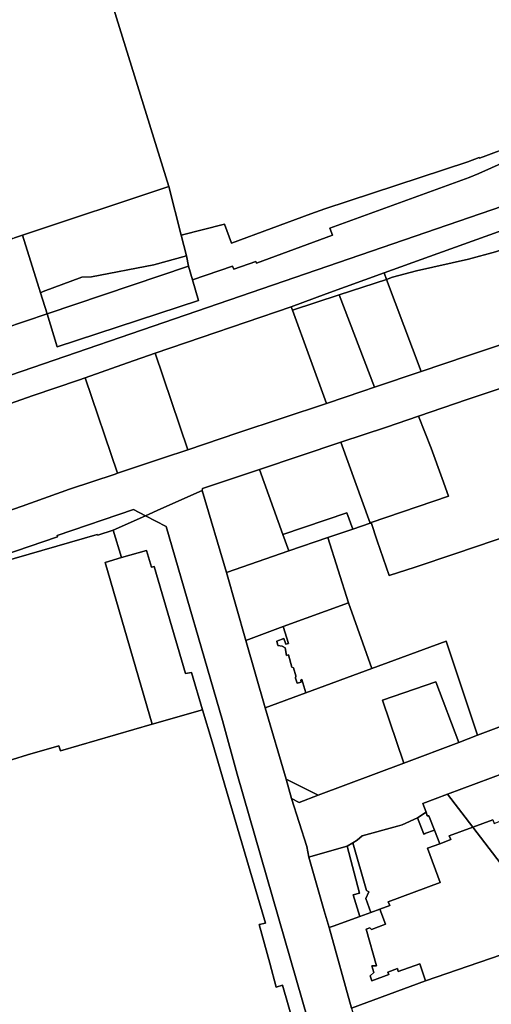
# Model space of a CAD drawing. Units: inches. Extents: x 7494168 to 7500112, y 5786240 to 5791765.
# Drawn here: x 7499247 to 7499425, y 5788376 to 5788749 of the extents above; entities that cross this region are included whole.
import ezdxf

# ---------------------------------------------------------------- set-up
doc = ezdxf.new("R2010")
doc.units = ezdxf.units.IN
doc.header["$MEASUREMENT"] = 0

msp = doc.modelspace()

# ---------------------------------------------------------------- linework, layer by layer
for points in [[(7499276.6, 5788772.94), (7499303.69, 5788685.48), (7499308.35, 5788667.02), (7499308.35, 5788667.02), (7499324.72, 5788671.26), (7499327.36, 5788663.99), (7499357.32, 5788675.09), (7499362.65, 5788676.99), (7499416.63, 5788694.72), (7499420.96, 5788696.38), (7499421.08, 5788696.1), (7499423.43, 5788697), (7499451.74, 5788707.59), (7499462.12, 5788713.62), (7499470.9, 5788717.1), (7499464.87, 5788733.2), (7499463.12, 5788737.84), (7499445.52, 5788784.12)], [(7499078.79, 5788557.34), (7499479.18, 5788694.99), (7499476.21, 5788702.91), (7499470.9, 5788717.1), (7499462.12, 5788713.62), (7499455.27, 5788705.2), (7499449.46, 5788703.19), (7499420.84, 5788690.36), (7499417.13, 5788688.9), (7499364.55, 5788669.73), (7499365.5, 5788667.1), (7499360.75, 5788665.25), (7499336.75, 5788656.49), (7499336.51, 5788657.08), (7499328.18, 5788654.19), (7499327.78, 5788655.38), (7499312.63, 5788650.11), (7499314.9, 5788642.32), (7499261.55, 5788624.84), (7499257.67, 5788637.27), (7499224.91, 5788626.23)], [(7499451.74, 5788707.59), (7499423.43, 5788697), (7499421.08, 5788696.1), (7499420.96, 5788696.38), (7499416.63, 5788694.72), (7499362.65, 5788676.99), (7499357.32, 5788675.09), (7499327.36, 5788663.99), (7499324.72, 5788671.26), (7499308.35, 5788667.02), (7499308.35, 5788667.02), (7499310.32, 5788659.21), (7499311.13, 5788655.29), (7499312.63, 5788650.11), (7499327.78, 5788655.38), (7499328.18, 5788654.19), (7499336.51, 5788657.08), (7499336.75, 5788656.49), (7499360.75, 5788665.25), (7499365.5, 5788667.1), (7499364.55, 5788669.73), (7499417.13, 5788688.9), (7499420.84, 5788690.36), (7499449.46, 5788703.19)], [(7499234.78, 5788600.28), (7499252.39, 5788606.37), (7499269.6, 5788612.21), (7499272.1, 5788613.1), (7499288.02, 5788618.8), (7499298.51, 5788622.38), (7499315.87, 5788628.29), (7499349.85, 5788639.99), (7499363.09, 5788644.8), (7499384.97, 5788652.75), (7499402.2, 5788658.98), (7499428.08, 5788668.34), (7499444.78, 5788673.99), (7499468.5, 5788681.68), (7499477.36, 5788681.88), (7499485.88, 5788678.06), (7499482.64, 5788686.22), (7499479.18, 5788694.99), (7499078.79, 5788557.34)], [(7499224.91, 5788626.23), (7499257.67, 5788637.27), (7499255.18, 5788645.23), (7499248.37, 5788667), (7499245.36, 5788666.01)], [(7499442.96, 5788630.21), (7499416.54, 5788621.38), (7499398.97, 5788615.47), (7499381.38, 5788609.56), (7499376.9, 5788608.05), (7499363.2, 5788603.44), (7499329.73, 5788592.27), (7499310.87, 5788585.92), (7499301.7, 5788582.83), (7499284.33, 5788577.01), (7499283.44, 5788576.71), (7499266.21, 5788570.94), (7499248.27, 5788564.58), (7499228.5, 5788557.8)], [(7499204.38, 5788533.43), (7499261.66, 5788552.94), (7499261.48, 5788553.46), (7499290.36, 5788563.24), (7499294.87, 5788560.9), (7499300.69, 5788563.49), (7499316.23, 5788570.42), (7499316.45, 5788571.25), (7499337.97, 5788578.38), (7499368.61, 5788588.73), (7499385.85, 5788594.49), (7499398.02, 5788598.58), (7499416.33, 5788604.84), (7499453.65, 5788617.35)], [(7499372.72, 5788374.76), (7499364.3, 5788405.2), (7499362.36, 5788411.58), (7499356.54, 5788431.86), (7499355.78, 5788435.87), (7499350.06, 5788453.96), (7499347.98, 5788461.31), (7499340.1, 5788488.32), (7499332.76, 5788513.82), (7499325.4, 5788539.47), (7499316.23, 5788570.42), (7499300.69, 5788563.49), (7499294.87, 5788560.9), (7499302.62, 5788556.85), (7499302.62, 5788556.85), (7499323.94, 5788483.55), (7499329.47, 5788463.21), (7499365.3, 5788338.98)], [(7499464.1, 5788564.36), (7499411.76, 5788546.49), (7499396.71, 5788541.44), (7499386.96, 5788538.34), (7499382.33, 5788551.44), (7499380.14, 5788558.32), (7499379.79, 5788558.1), (7499373.17, 5788555.9), (7499363.68, 5788552.72), (7499363.68, 5788552.72), (7499371.56, 5788527.97), (7499380.4, 5788503.17), (7499408.39, 5788513.47), (7499420.3, 5788477.96), (7499448.83, 5788488.68)], [(7499220.86, 5788262.74), (7499268.46, 5788279.21), (7499294.81, 5788288.4), (7499303.61, 5788291.44), (7499306.13, 5788292.36), (7499337.08, 5788302.92), (7499347.51, 5788306.57), (7499340.89, 5788330.21), (7499359.94, 5788337.06), (7499346.65, 5788383.4), (7499344.25, 5788382.68), (7499341.77, 5788391.73), (7499337.76, 5788406.3), (7499340.19, 5788406.89), (7499325.42, 5788456.97), (7499320, 5788475.38), (7499316.41, 5788487.55), (7499297.44, 5788482.06), (7499262.72, 5788472.02), (7499262.17, 5788473.94), (7499250.32, 5788470.52), (7499244.66, 5788468.75)], [(7499448.83, 5788488.68), (7499420.3, 5788477.96), (7499413.18, 5788475.24), (7499392.48, 5788467.38), (7499360.14, 5788455.25), (7499352.87, 5788452.51), (7499350.06, 5788453.96), (7499350.06, 5788453.96), (7499355.78, 5788435.87), (7499356.54, 5788431.86), (7499357.3, 5788432.12), (7499371.01, 5788435.96), (7499373.21, 5788437.3), (7499374.79, 5788438.27), (7499376.73, 5788439.86), (7499390.07, 5788443.51), (7499391.81, 5788444.06), (7499397.66, 5788446.68), (7499400.89, 5788448.89), (7499399.68, 5788452.09), (7499408.99, 5788455.68), (7499430.56, 5788463.76)], [(7499426.01, 5788445.94), (7499418.46, 5788443.14), (7499436.61, 5788419.42)], [(7499436.61, 5788419.42), (7499418.46, 5788443.14), (7499409.61, 5788439.85), (7499410.17, 5788438.48), (7499405.99, 5788436.92), (7499401.44, 5788435.25), (7499406.2, 5788422.3), (7499386.57, 5788414.99), (7499387.1, 5788413.57), (7499383.36, 5788412.18), (7499385.49, 5788406.47), (7499380.29, 5788404.53), (7499380.29, 5788404.53), (7499379.6, 5788405.04), (7499378.16, 5788404.64), (7499382.09, 5788390.71), (7499380.38, 5788390.69), (7499381.07, 5788388.24), (7499379.71, 5788386.9), (7499380.34, 5788385.1), (7499386.79, 5788387.51), (7499386.46, 5788388.38), (7499390.06, 5788389.68), (7499390.32, 5788388.58), (7499398.45, 5788391.47), (7499400.66, 5788385), (7499441.26, 5788398.99)]]:
    msp.add_lwpolyline(points)
for points in [[(7499218.25, 5788755.95), (7499241.03, 5788677.05), (7499244.33, 5788665.65), (7499245.36, 5788666.01), (7499248.37, 5788667), (7499303.69, 5788685.48), (7499276.6, 5788772.94), (7499221.76, 5788757.11), (7499218.25, 5788755.95)], [(7499248.37, 5788667), (7499255.18, 5788645.23), (7499256.17, 5788645.76), (7499270.84, 5788651.22), (7499274.52, 5788651.26), (7499297.97, 5788655.76), (7499310.32, 5788659.21), (7499308.35, 5788667.02), (7499303.69, 5788685.48), (7499248.37, 5788667)], [(7499384.97, 5788652.75), (7499385.88, 5788650.33), (7499388.21, 5788651.1), (7499397.21, 5788653.56), (7499416.9, 5788657.92), (7499427.11, 5788660.72), (7499471, 5788675.15), (7499485.65, 5788670), (7499491.09, 5788655.74), (7499491.04, 5788647.52), (7499496.59, 5788649.56), (7499485.88, 5788678.06), (7499477.36, 5788681.88), (7499468.5, 5788681.68), (7499444.78, 5788673.99), (7499428.08, 5788668.34), (7499402.2, 5788658.98), (7499384.97, 5788652.75)], [(7499385.88, 5788650.33), (7499398.97, 5788615.47), (7499416.54, 5788621.38), (7499442.96, 5788630.21), (7499459.54, 5788635.95), (7499479.72, 5788643.36), (7499491.04, 5788647.52), (7499491.09, 5788655.74), (7499485.65, 5788670), (7499471, 5788675.15), (7499427.11, 5788660.72), (7499416.9, 5788657.92), (7499397.21, 5788653.56), (7499388.21, 5788651.1), (7499385.88, 5788650.33)], [(7499255.18, 5788645.23), (7499257.67, 5788637.27), (7499311.13, 5788655.29), (7499310.32, 5788659.21), (7499297.97, 5788655.76), (7499274.52, 5788651.26), (7499270.84, 5788651.22), (7499256.17, 5788645.76), (7499255.18, 5788645.23)], [(7499257.67, 5788637.27), (7499261.55, 5788624.84), (7499314.9, 5788642.32), (7499312.63, 5788650.11), (7499311.13, 5788655.29), (7499257.67, 5788637.27)], [(7499349.85, 5788639.99), (7499350.34, 5788638.64), (7499368.02, 5788644.46), (7499385.88, 5788650.33), (7499384.97, 5788652.75), (7499363.09, 5788644.8), (7499349.85, 5788639.99)], [(7499381.38, 5788609.56), (7499398.97, 5788615.47), (7499385.88, 5788650.33), (7499368.02, 5788644.46), (7499381.38, 5788609.56)], [(7499381.38, 5788609.56), (7499368.02, 5788644.46), (7499350.34, 5788638.64), (7499363.2, 5788603.44), (7499376.9, 5788608.05), (7499381.38, 5788609.56)], [(7499298.51, 5788622.38), (7499310.87, 5788585.92), (7499329.73, 5788592.27), (7499363.2, 5788603.44), (7499350.34, 5788638.64), (7499349.85, 5788639.99), (7499315.87, 5788628.29), (7499298.51, 5788622.38)], [(7499272.1, 5788613.1), (7499284.33, 5788577.01), (7499301.7, 5788582.83), (7499310.87, 5788585.92), (7499298.51, 5788622.38), (7499288.02, 5788618.8), (7499272.1, 5788613.1)], [(7499398.02, 5788598.58), (7499402.74, 5788586.54), (7499406.94, 5788575.05), (7499409.37, 5788568.35), (7499380.14, 5788558.32), (7499382.33, 5788551.44), (7499386.96, 5788538.34), (7499396.71, 5788541.44), (7499411.76, 5788546.49), (7499464.1, 5788564.36), (7499459.58, 5788577.65), (7499467.46, 5788580.23), (7499464.89, 5788587.56), (7499465.4, 5788587.7), (7499453.65, 5788617.35), (7499416.33, 5788604.84), (7499398.02, 5788598.58)], [(7499215.08, 5788593.32), (7499228.5, 5788557.8), (7499248.27, 5788564.58), (7499266.21, 5788570.94), (7499283.44, 5788576.71), (7499284.33, 5788577.01), (7499272.1, 5788613.1), (7499269.6, 5788612.21), (7499252.39, 5788606.37), (7499234.78, 5788600.28), (7499215.08, 5788593.32)], [(7499368.61, 5788588.73), (7499379.79, 5788558.1), (7499380.14, 5788558.32), (7499409.37, 5788568.35), (7499406.94, 5788575.05), (7499402.74, 5788586.54), (7499398.02, 5788598.58), (7499385.85, 5788594.49), (7499368.61, 5788588.73)], [(7499337.97, 5788578.38), (7499346.73, 5788553.9), (7499370.97, 5788562.04), (7499373.17, 5788555.9), (7499379.79, 5788558.1), (7499368.61, 5788588.73), (7499337.97, 5788578.38)], [(7499316.23, 5788570.42), (7499325.4, 5788539.47), (7499348.96, 5788547.65), (7499346.73, 5788553.9), (7499337.97, 5788578.38), (7499316.45, 5788571.25), (7499316.23, 5788570.42)], [(7499261.66, 5788552.94), (7499204.38, 5788533.43), (7499204.78, 5788532.41), (7499229.95, 5788540), (7499229.84, 5788540.36), (7499276.6, 5788553.9), (7499276.82, 5788553.56), (7499282.61, 5788555.42), (7499294.87, 5788560.9), (7499290.36, 5788563.24), (7499261.48, 5788553.46), (7499261.66, 5788552.94)], [(7499346.73, 5788553.9), (7499348.96, 5788547.65), (7499363.68, 5788552.72), (7499373.17, 5788555.9), (7499370.97, 5788562.04), (7499346.73, 5788553.9)], [(7499298.11, 5788541.77), (7499310, 5788501.34), (7499312.27, 5788501.6), (7499316.41, 5788487.55), (7499320, 5788475.38), (7499325.42, 5788456.97), (7499340.19, 5788406.89), (7499337.76, 5788406.3), (7499341.77, 5788391.73), (7499344.25, 5788382.68), (7499346.65, 5788383.4), (7499359.94, 5788337.06), (7499365.3, 5788338.98), (7499329.47, 5788463.21), (7499323.94, 5788483.55), (7499302.62, 5788556.85), (7499294.87, 5788560.9), (7499282.61, 5788555.42), (7499285.84, 5788545.11), (7499295.29, 5788547.78), (7499297.18, 5788541.52), (7499298.11, 5788541.77)], [(7499204.78, 5788532.41), (7499210.44, 5788516.64), (7499222.7, 5788488.07), (7499227.08, 5788475.72), (7499237.49, 5788479.24), (7499241.12, 5788467.52), (7499244.66, 5788468.75), (7499250.32, 5788470.52), (7499262.17, 5788473.94), (7499262.72, 5788472.02), (7499297.44, 5788482.06), (7499279.69, 5788543.24), (7499285.84, 5788545.11), (7499282.61, 5788555.42), (7499276.82, 5788553.56), (7499276.6, 5788553.9), (7499229.84, 5788540.36), (7499229.95, 5788540), (7499204.78, 5788532.41)], [(7499325.4, 5788539.47), (7499332.76, 5788513.82), (7499346.83, 5788519.02), (7499371.56, 5788527.97), (7499363.68, 5788552.72), (7499348.96, 5788547.65), (7499325.4, 5788539.47)], [(7499279.69, 5788543.24), (7499297.44, 5788482.06), (7499316.41, 5788487.55), (7499312.27, 5788501.6), (7499310, 5788501.34), (7499298.11, 5788541.77), (7499297.18, 5788541.52), (7499295.29, 5788547.78), (7499285.84, 5788545.11), (7499279.69, 5788543.24)], [(7499346.83, 5788519.02), (7499348.9, 5788512.64), (7499347.83, 5788512.33), (7499347.06, 5788514.51), (7499344.46, 5788513.47), (7499344.87, 5788511.86), (7499346.53, 5788511.66), (7499347.58, 5788510.94), (7499348.17, 5788508.12), (7499348.82, 5788508.33), (7499350.16, 5788503.68), (7499350.77, 5788503.38), (7499351.71, 5788500.36), (7499351.47, 5788499.52), (7499352.15, 5788497.6), (7499353.73, 5788498.06), (7499353.53, 5788498.79), (7499353.98, 5788499.02), (7499355.4, 5788493.96), (7499380.4, 5788503.17), (7499371.56, 5788527.97), (7499346.83, 5788519.02)], [(7499332.76, 5788513.82), (7499340.1, 5788488.32), (7499355.4, 5788493.96), (7499353.98, 5788499.02), (7499353.53, 5788498.79), (7499353.73, 5788498.06), (7499352.15, 5788497.6), (7499351.47, 5788499.52), (7499351.71, 5788500.36), (7499350.77, 5788503.38), (7499350.16, 5788503.68), (7499348.82, 5788508.33), (7499348.17, 5788508.12), (7499347.58, 5788510.94), (7499346.53, 5788511.66), (7499344.87, 5788511.86), (7499344.46, 5788513.47), (7499347.06, 5788514.51), (7499347.83, 5788512.33), (7499348.9, 5788512.64), (7499346.83, 5788519.02), (7499332.76, 5788513.82)], [(7499340.1, 5788488.32), (7499347.98, 5788461.31), (7499360.14, 5788455.25), (7499392.48, 5788467.38), (7499384.41, 5788491.17), (7499404.57, 5788498.07), (7499413.18, 5788475.24), (7499420.3, 5788477.96), (7499408.39, 5788513.47), (7499380.4, 5788503.17), (7499355.4, 5788493.96), (7499340.1, 5788488.32)], [(7499384.41, 5788491.17), (7499392.48, 5788467.38), (7499413.18, 5788475.24), (7499404.57, 5788498.07), (7499384.41, 5788491.17)], [(7499347.98, 5788461.31), (7499350.06, 5788453.96), (7499352.87, 5788452.51), (7499360.14, 5788455.25), (7499347.98, 5788461.31)], [(7499408.99, 5788455.68), (7499418.46, 5788443.14), (7499426.01, 5788445.94), (7499426.53, 5788444.53), (7499433.55, 5788447.39), (7499433.1, 5788448.42), (7499436.36, 5788449.75), (7499435.99, 5788450.65), (7499439.55, 5788452.05), (7499437.94, 5788454.18), (7499430.56, 5788463.76), (7499408.99, 5788455.68)], [(7499400.89, 5788448.89), (7499401.31, 5788447.43), (7499401.84, 5788447.51), (7499403.98, 5788442.04), (7499405.99, 5788436.92), (7499410.17, 5788438.48), (7499409.61, 5788439.85), (7499418.46, 5788443.14), (7499408.99, 5788455.68), (7499399.68, 5788452.09), (7499400.89, 5788448.89)], [(7499373.21, 5788437.3), (7499378.36, 5788419.25), (7499379.26, 5788418.71), (7499378.15, 5788416.18), (7499379.98, 5788410.94), (7499383.36, 5788412.18), (7499387.1, 5788413.57), (7499386.57, 5788414.99), (7499406.2, 5788422.3), (7499401.44, 5788435.25), (7499405.99, 5788436.92), (7499403.98, 5788442.04), (7499400.37, 5788440.79), (7499400.45, 5788440.6), (7499400.05, 5788440.46), (7499397.66, 5788446.68), (7499391.81, 5788444.06), (7499390.07, 5788443.51), (7499376.73, 5788439.86), (7499374.79, 5788438.27), (7499373.21, 5788437.3)], [(7499397.66, 5788446.68), (7499400.05, 5788440.46), (7499400.45, 5788440.6), (7499400.37, 5788440.79), (7499403.98, 5788442.04), (7499401.84, 5788447.51), (7499401.31, 5788447.43), (7499400.89, 5788448.89), (7499397.66, 5788446.68)], [(7499357.3, 5788432.12), (7499356.54, 5788431.86), (7499362.36, 5788411.58), (7499364.3, 5788405.2), (7499365.72, 5788405.7), (7499375.88, 5788409.43), (7499373.25, 5788417.53), (7499375.72, 5788418.19), (7499371.01, 5788435.96), (7499357.3, 5788432.12)], [(7499371.01, 5788435.96), (7499375.72, 5788418.19), (7499373.25, 5788417.53), (7499375.88, 5788409.43), (7499379.98, 5788410.94), (7499378.15, 5788416.18), (7499379.26, 5788418.71), (7499378.36, 5788419.25), (7499373.21, 5788437.3), (7499371.01, 5788435.96)], [(7499364.3, 5788405.2), (7499372.72, 5788374.76), (7499400.66, 5788385), (7499398.45, 5788391.47), (7499390.32, 5788388.58), (7499390.06, 5788389.68), (7499386.46, 5788388.38), (7499386.79, 5788387.51), (7499380.34, 5788385.1), (7499379.71, 5788386.9), (7499381.07, 5788388.24), (7499380.38, 5788390.69), (7499382.09, 5788390.71), (7499378.16, 5788404.64), (7499379.6, 5788405.04), (7499380.29, 5788404.53), (7499385.49, 5788406.47), (7499383.36, 5788412.18), (7499379.98, 5788410.94), (7499375.88, 5788409.43), (7499365.72, 5788405.7), (7499364.3, 5788405.2)], [(7499372.72, 5788374.76), (7499381.61, 5788344.37), (7499401, 5788351.27), (7499406.48, 5788353.22), (7499411.32, 5788346.67), (7499413.8, 5788343.3), (7499420.78, 5788333.83), (7499436.73, 5788313.1), (7499442.88, 5788315.05), (7499459.74, 5788320.41), (7499464.5, 5788321.92), (7499469.29, 5788323.39), (7499457.34, 5788355.64), (7499452.13, 5788369.57), (7499444.28, 5788391.01), (7499441.26, 5788398.99), (7499400.66, 5788385), (7499372.72, 5788374.76)]]:
    msp.add_lwpolyline(points, close=True)

doc.saveas('drawing.dxf')
